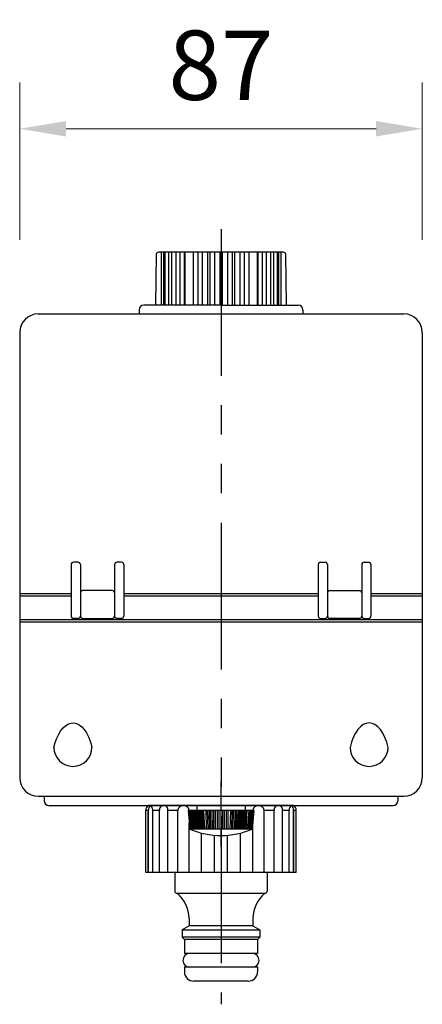
# Model space of a CAD drawing. Extents: x 60 to 741, y 113 to 517.
# Drawn here: x 60 to 147, y 191 to 404 of the extents above; entities that cross this region are included whole.
import ezdxf

# ---------------------------------------------------------------- set-up
doc = ezdxf.new("R2010")
doc.units = 0
doc.header["$MEASUREMENT"] = 0
doc.linetypes.add('PHANTOM', pattern=[63.5, 31.75, -6.35, 6.35, -6.35, 6.35, -6.35])
doc.layers.get('0').update_dxf_attribs({"linetype": 'CONTINUOUS'})
doc.layers.get('DEFPOINTS').update_dxf_attribs({"linetype": 'CONTINUOUS'})
doc.layers.add('SS', color=7, linetype='CONTINUOUS')
doc.layers.add('寸法線', color=255, linetype='CONTINUOUS')
doc.styles.add('MSゴシック', font='txt')
doc.dimstyles.new('S-10', dxfattribs={"dimscale": 10, "dimtxt": 2.5, "dimasz": 2.5, "dimexe": 1.25, "dimexo": 0.625, "dimtad": 1, "dimdec": 0, "dimdsep": 46, "dimtxsty": 'Standard', "dimblk1": 'OPEN30', "dimblk2": 'OPEN30', "dimsah": 1, "dimcen": 0, "dimadec": 0, "dimazin": 0, "dimtfac": 1, "dimtdec": 0, "dimtmove": 0, "dimatfit": 3, "dimldrblk": 'OPEN30', "dimfxl": 1, "dimtolj": 1, "dimtzin": 0, "dimarcsym": 0})

# ---------------------------------------------------------------- blocks, each defined once
blk = doc.blocks.new('*D14')
at = {"layer": 'DEFPOINTS', "color": 0, "linetype": 'Continuous', "ltscale": 50, "transparency": 16777216}
for p in [(147.48, 380.52), (60.48, 336.48), (147.48, 336.48)]:
    blk.add_point(p, dxfattribs=at)
at = {"layer": '寸法線', "color": 0, "linetype": 'Continuous', "lineweight": 15, "ltscale": 50, "transparency": 16777216}
for p, q in [((60.48, 356.48), (60.48, 390.52)), ((147.48, 356.48), (147.48, 390.52)), ((70.48, 380.52), (137.48, 380.52))]:
    blk.add_line(p, q, dxfattribs=at)
at = {"layer": '寸法線', "color": 0, "linetype": 'Continuous', "ltscale": 50, "transparency": 16777216}
for points in [[(70.48, 382.19), (70.48, 378.85), (60.48, 380.52)], [(137.48, 382.19), (137.48, 378.85), (147.48, 380.52)]]:
    blk.add_solid(points, dxfattribs=at)
at = {"layer": '寸法線', "color": 0, "linetype": 'Continuous', "ltscale": 50, "transparency": 16777216, "insert": (103.98, 394.27), "char_height": 15, "attachment_point": 5, "style": 'MSゴシック'}
blk.add_mtext('\\A1;87', dxfattribs=at)
blk = doc.blocks.new('_Dot')
at = {"color": 0, "linetype": 'ByBlock', "lineweight": -2}
blk.add_line((-0.5, 0), (-1, 0), dxfattribs=at)
at = {"color": 0, "linetype": 'ByBlock', "const_width": 0.5}
blk.add_lwpolyline([(-0.25, 0, 1), (0.25, 0, 1)], format="xyb", close=True, dxfattribs=at)

msp = doc.modelspace()

# ---------------------------------------------------------------- linework, layer by layer
at = {"layer": 'SS', "color": 40, "linetype": 'PHANTOM'}
msp.add_line((103.98, 358.83), (103.98, 191.17), dxfattribs=at)
at = {"layer": 'SS', "color": 7, "linetype": 'Continuous'}
for p, q in [((117.46, 353.83), (90.49, 353.83)), ((91.02, 353.83), (91.02, 342.38)), ((91.58, 353.83), (91.58, 342.38)), ((91.87, 353.83), (91.87, 342.38)), ((91.97, 353.83), (91.98, 353.83)), ((92.64, 353.83), (92.64, 342.38)), ((93.26, 353.83), (93.26, 342.38)), ((94.18, 353.83), (94.18, 342.38)), ((95.11, 353.83), (95.11, 342.38)), ((96.04, 353.83), (96.04, 342.38)), ((96.16, 353.83), (96.16, 342.38)), ((97.95, 353.83), (97.95, 342.38)), ((98.94, 353.83), (98.94, 342.38)), ((99.88, 353.83), (99.88, 342.38)), ((101.03, 353.83), (101.03, 342.38)), ((101.53, 353.83), (101.53, 342.38)), ((102.59, 353.83), (102.59, 342.38)), ((103.72, 353.83), (103.72, 342.38)), ((103.98, 353.83), (103.98, 342.38)), ((104.23, 353.83), (104.23, 342.38)), ((105.36, 353.83), (105.36, 342.38)), ((106.42, 353.83), (106.42, 342.38)), ((106.92, 353.83), (106.92, 342.38)), ((108.07, 353.83), (108.07, 342.38)), ((109.01, 353.83), (109.01, 342.38)), ((110, 353.83), (110, 342.38)), ((111.79, 353.83), (111.79, 342.38)), ((111.91, 353.83), (111.91, 342.38)), ((112.84, 353.83), (112.84, 342.38)), ((113.77, 353.83), (113.77, 342.38)), ((114.7, 353.83), (114.7, 342.38)), ((115.32, 353.83), (115.32, 342.38)), ((116.08, 353.83), (116.08, 342.38)), ((116.37, 353.83), (116.37, 342.38)), ((116.94, 353.83), (116.94, 342.38)), ((89.99, 353.34), (89.8, 342.38)), ((118.15, 342.38), (117.96, 353.34)), ((86.28, 341.38), (86.28, 340.48)), ((103.98, 342.38), (87.28, 342.38)), ((103.98, 342.38), (120.68, 342.38)), ((121.68, 341.38), (121.68, 340.48)), ((64.48, 340.48), (143.48, 340.48)), ((60.48, 336.48), (60.48, 240.17)), ((147.48, 336.48), (147.48, 240.17)), ((71.58, 286.26), (71.58, 275.13)), ((73.08, 286.76), (72.08, 286.76)), ((73.58, 286.26), (73.58, 275.13)), ((80.98, 286.26), (80.98, 275.13)), ((82.48, 286.76), (81.48, 286.76)), ((82.98, 286.26), (82.98, 275.13)), ((124.98, 286.26), (124.98, 275.13)), ((125.48, 286.76), (126.48, 286.76)), ((126.98, 286.26), (126.98, 275.13)), ((134.38, 286.26), (134.38, 275.13)), ((134.88, 286.76), (135.88, 286.76)), ((136.38, 286.26), (136.38, 275.13)), ((60.48, 280.05), (71.58, 280.05)), ((60.48, 279.48), (71.58, 279.48)), ((80.48, 280.63), (74.08, 280.63)), ((82.98, 280.05), (124.98, 280.05)), ((82.98, 279.48), (124.98, 279.48)), ((127.48, 280.63), (133.88, 280.63)), ((136.38, 280.05), (147.48, 280.05)), ((136.38, 279.48), (147.48, 279.48)), ((60.48, 274.42), (147.48, 274.42)), ((60.48, 273.92), (147.48, 273.92)), ((73.08, 274.63), (72.08, 274.63)), ((74.08, 274.63), (80.48, 274.63)), ((82.48, 274.63), (81.48, 274.63)), ((125.48, 274.63), (126.48, 274.63)), ((133.88, 274.63), (127.48, 274.63)), ((134.88, 274.63), (135.88, 274.63)), ((103.97, 239.33), (103.97, 225.33)), ((64.48, 236.17), (143.48, 236.17)), ((65.78, 236.17), (65.78, 235.17)), ((142.18, 236.17), (142.18, 235.17)), ((66.78, 234.17), (141.18, 234.17)), ((87.73, 219.67), (87.73, 233.17)), ((87.73, 233.17), (88.28, 233.17)), ((88.23, 219.67), (88.23, 233.17)), ((119.67, 234.17), (88.28, 234.17)), ((88.28, 219.67), (88.28, 233.17)), ((89.25, 219.67), (89.25, 233.17)), ((89.25, 233.17), (90.66, 233.17)), ((90.66, 219.67), (90.66, 233.34)), ((92.49, 219.67), (92.49, 233.34)), ((92.49, 233.17), (94.66, 233.17)), ((94.66, 219.67), (94.66, 233.17)), ((111.08, 233.07), (96.88, 233.07)), ((96.88, 233.07), (97.23, 229.07)), ((97.06, 233.07), (97.41, 229.07)), ((97.11, 233.17), (98.73, 233.17)), ((97.11, 233.07), (97.11, 233.17)), ((97.24, 233.07), (97.59, 229.07)), ((97.42, 233.07), (97.77, 229.07)), ((97.6, 233.07), (97.95, 229.07)), ((97.78, 233.07), (98.13, 229.07)), ((97.96, 233.07), (98.31, 229.07)), ((98.54, 229.07), (98.34, 233.07)), ((98.78, 229.07), (98.58, 233.07)), ((98.73, 234.17), (98.73, 233.07)), ((99.02, 229.07), (98.82, 233.07)), ((99.26, 229.07), (99.06, 233.07)), ((99.5, 229.07), (99.3, 233.07)), ((99.74, 229.07), (99.54, 233.07)), ((99.98, 229.07), (99.78, 233.07)), ((100.22, 229.07), (100.02, 233.07)), ((100.46, 229.07), (100.26, 233.07)), ((100.68, 233.07), (100.78, 229.07)), ((101, 233.07), (101.1, 229.07)), ((101.32, 233.07), (101.42, 229.07)), ((101.64, 233.07), (101.74, 229.07)), ((101.96, 233.07), (102.06, 229.07)), ((102.44, 229.07), (102.44, 233.07)), ((102.82, 229.07), (102.82, 233.07)), ((103.2, 229.07), (103.2, 233.07)), ((103.58, 229.07), (103.58, 233.07)), ((103.98, 229.07), (103.98, 233.07)), ((104.38, 229.07), (104.38, 233.07)), ((104.76, 229.07), (104.76, 233.07)), ((105.14, 229.07), (105.14, 233.07)), ((105.52, 229.07), (105.52, 233.07)), ((106, 233.07), (105.9, 229.07)), ((106.32, 233.07), (106.22, 229.07)), ((106.64, 233.07), (106.54, 229.07)), ((106.96, 233.07), (106.86, 229.07)), ((107.28, 233.07), (107.18, 229.07)), ((107.5, 229.07), (107.7, 233.07)), ((107.74, 229.07), (107.94, 233.07)), ((107.98, 229.07), (108.18, 233.07)), ((108.22, 229.07), (108.42, 233.07)), ((108.46, 229.07), (108.66, 233.07)), ((108.7, 229.07), (108.9, 233.07)), ((108.94, 229.07), (109.14, 233.07)), ((109.18, 229.07), (109.38, 233.07)), ((109.23, 234.17), (109.23, 233.07)), ((109.23, 233.17), (110.84, 233.17)), ((109.42, 229.07), (109.62, 233.07)), ((110, 233.07), (109.65, 229.07)), ((110.18, 233.07), (109.83, 229.07)), ((110.36, 233.07), (110.01, 229.07)), ((110.54, 233.07), (110.19, 229.07)), ((110.72, 233.07), (110.37, 229.07)), ((110.9, 233.07), (110.55, 229.07)), ((111.08, 233.07), (110.73, 229.07)), ((110.84, 233.07), (110.84, 233.17)), ((113.3, 219.67), (113.3, 233.17)), ((113.3, 233.17), (115.47, 233.17)), ((115.47, 219.67), (115.47, 233.34)), ((117.29, 219.67), (117.29, 233.34)), ((117.29, 233.17), (118.7, 233.17)), ((118.7, 219.67), (118.7, 233.17)), ((119.67, 219.67), (119.67, 233.17)), ((119.67, 233.17), (120.23, 233.17)), ((119.73, 219.67), (119.73, 233.17)), ((120.23, 219.67), (120.23, 233.17)), ((97.11, 219.67), (97.11, 230.41)), ((110.84, 219.67), (110.84, 230.41)), ((110.73, 229.07), (97.23, 229.07)), ((99.77, 219.67), (99.77, 228.2)), ((108.18, 219.67), (108.18, 228.2)), ((102.56, 219.67), (102.56, 227.73)), ((105.39, 219.67), (105.39, 227.73)), ((120.23, 219.67), (87.73, 219.67)), ((93.98, 219.67), (93.98, 215.67)), ((113.98, 219.67), (113.98, 215.67)), ((113.48, 215.17), (94.48, 215.17)), ((97.08, 209.73), (97.08, 208.17)), ((110.88, 209.73), (110.88, 208.17)), ((97.08, 208.17), (95.55, 207.29)), ((95.55, 207.29), (95.55, 205.69)), ((95.55, 207.29), (112.4, 207.29)), ((110.88, 208.17), (97.08, 208.17)), ((110.88, 208.17), (112.4, 207.29)), ((112.4, 207.29), (112.4, 205.69)), ((112.4, 205.69), (95.55, 205.69)), ((96.08, 205.17), (95.55, 205.69)), ((96.08, 205.17), (96.08, 202.17)), ((111.88, 205.17), (96.08, 205.17)), ((111.88, 205.17), (112.4, 205.69)), ((111.88, 205.17), (111.88, 202.17)), ((111.88, 202.17), (96.08, 202.17)), ((111.88, 199.17), (96.08, 199.17)), ((96.08, 199.17), (96.08, 198.17)), ((111.88, 199.17), (111.88, 198.17)), ((109.88, 196.17), (98.08, 196.17))]:
    msp.add_line(p, q, dxfattribs=at)
for points in [[(67.87, 246.74), (68.15, 247.79), (68.5, 248.75), (68.9, 249.62), (69.37, 250.36), (69.87, 250.98), (70.42, 251.47), (70.99, 251.8), (71.58, 251.98), (72.18, 252.01), (72.77, 251.88), (73.35, 251.59), (73.91, 251.15), (74.43, 250.58), (74.91, 249.87), (75.33, 249.04), (75.7, 248.1), (75.91, 247.44), (76.08, 246.74)], [(140.08, 246.74), (139.78, 247.87), (139.39, 248.9), (138.94, 249.81), (138.42, 250.58), (137.86, 251.2), (137.25, 251.65), (136.62, 251.93), (135.98, 252.02), (135.33, 251.93), (134.7, 251.65), (134.1, 251.2), (133.53, 250.58), (133.01, 249.81), (132.56, 248.9), (132.17, 247.87), (131.87, 246.74)]]:
    msp.add_lwpolyline(points, dxfattribs=at)
for centre, radius, start, end in [((90.49, 353.33), 0.5, 90, 179), ((117.46, 353.33), 0.5, 1, 90), ((87.28, 341.38), 1, 90, 180), ((120.68, 341.38), 1, 0, 90), ((64.48, 336.48), 4, 90, 180), ((143.48, 336.48), 4, 0, 90), ((72.08, 286.26), 0.5, 90, 180), ((73.08, 286.26), 0.5, 0, 90), ((81.48, 286.26), 0.5, 90, 180), ((82.48, 286.26), 0.5, 0, 90), ((125.48, 286.26), 0.5, 90, 180), ((126.48, 286.26), 0.5, 0, 90), ((134.88, 286.26), 0.5, 90, 180), ((135.88, 286.26), 0.5, 0, 90), ((74.08, 280.13), 0.5, 90, 180), ((80.48, 280.13), 0.5, 0, 90), ((127.48, 280.13), 0.5, 90, 180), ((133.88, 280.13), 0.5, 0, 90), ((72.08, 275.13), 0.5, 180, 270), ((73.08, 275.13), 0.5, 270, 0), ((74.08, 275.13), 0.5, 180, 270), ((80.48, 275.13), 0.5, 270, 0), ((81.48, 275.13), 0.5, 180, 270), ((82.48, 275.13), 0.5, 270, 0), ((125.48, 275.13), 0.5, 180, 270), ((126.48, 275.13), 0.5, 270, 0), ((127.48, 275.13), 0.5, 180, 270), ((133.88, 275.13), 0.5, 270, 0), ((134.88, 275.13), 0.5, 180, 270), ((135.88, 275.13), 0.5, 270, 0), ((71.98, 246.74), 4.11, 180, 0), ((135.98, 246.74), 4.11, 180, 0), ((64.48, 240.17), 4, 180, 270), ((143.48, 240.17), 4, 270, 0), ((66.78, 235.17), 1, 180, 270), ((141.18, 235.17), 1, 270, 0), ((88.91, 233.17), 1.18, 125.1852, 180), ((89.55, 233.17), 1.27, 128.3092, 180), ((87.97, 233.17), 1.27, 0, 51.6908), ((91.58, 233.25), 0.914, 354.6274, 185.3726), ((95.88, 232.92), 1.25, 11.6189, 168.3811), ((112.07, 232.92), 1.25, 11.6189, 168.3811), ((116.38, 233.25), 0.914, 354.6274, 185.3726), ((119.98, 233.17), 1.27, 128.3092, 180), ((118.4, 233.17), 1.27, 0, 51.6908), ((119.05, 233.17), 1.18, 0, 54.8148), ((103.98, 244.64), 16.97, 246.5651, 293.4349), ((94.48, 215.67), 0.5, 180, 270), ((90.08, 209.73), 7, 0, 51.0552), ((117.88, 209.73), 7, 128.9448, 180), ((113.48, 215.67), 0.5, 270, 0), ((97.23, 200.67), 1.5, 90, 270), ((110.73, 200.67), 1.5, 270, 90), ((98.08, 198.17), 2, 180, 270), ((109.88, 198.17), 2, 270, 0)]:
    msp.add_arc(centre, radius, start, end, dxfattribs=at)

# ---------------------------------------------------------------- dimensions: what is measured, and where the dimension line sits
at = {"layer": '寸法線', "color": 7, "linetype": 'Continuous', "ltscale": 50}
dim = msp.add_linear_dim(base=(147.48, 380.52), p1=(60.48, 336.48), p2=(147.48, 336.48), dimstyle='S-10', override={"dimtxt": 1.5, "dimasz": 1, "dimexe": 1, "dimexo": 2, "dimtxsty": 'MSゴシック', "dimldrblk": 'Dot', "dimlwd": 15, "dimlwe": 15}, dxfattribs=at)
dim.commit()
dim.dimension.update_dxf_attribs({"geometry": '*D14', "text_midpoint": (103.98, 394.27)})

doc.saveas('drawing.dxf')
